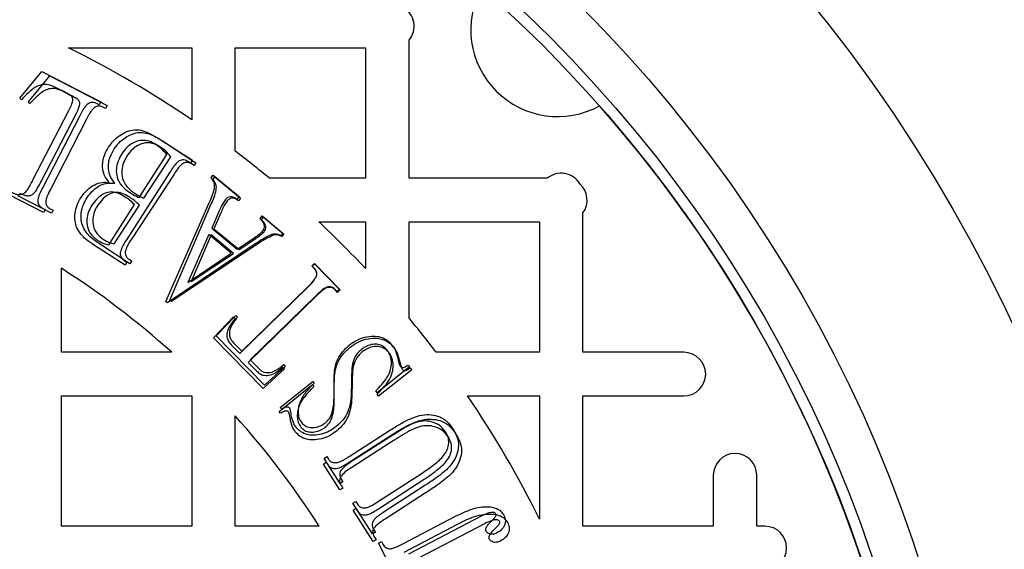
# Model space of a CAD drawing. Units: millimetres. Extents: x 336 to 8971, y 188 to 6411.
# Drawn here: x 2654 to 2941, y 5062 to 5217 of the extents above; entities that cross this region are included whole.
import ezdxf

# ---------------------------------------------------------------- set-up
doc = ezdxf.new("R2010")
doc.units = ezdxf.units.MM
doc.header["$LTSCALE"] = 33.3

msp = doc.modelspace()

# ---------------------------------------------------------------- linework, layer by layer
at = {"color": 7, "linetype": 'Continuous', "lineweight": 25}
for p, q in [((2767.37, 5170.75), (2767.37, 5211.11)), ((2667.87, 5208.85), (2703.87, 5208.85)), ((2703.87, 5208.85), (2703.87, 5187.81)), ((2716.57, 5178.68), (2716.57, 5208.85)), ((2716.57, 5208.85), (2754.67, 5208.85)), ((2754.67, 5208.85), (2754.67, 5170.75)), ((2653.65, 5194.16), (2660.07, 5201.95)), ((2660.07, 5201.95), (2677.27, 5193.07)), ((2656.13, 5193.07), (2662.39, 5200.65)), ((2662.39, 5200.65), (2679.13, 5192.01)), ((2666.45, 5196.06), (2664.83, 5196.9)), ((2654.1, 5193.71), (2653.65, 5194.16)), ((2668.6, 5194.92), (2667.02, 5195.74)), ((2656.57, 5192.64), (2656.13, 5193.07)), ((2657.48, 5170.29), (2667.97, 5190.6)), ((2676.82, 5192.19), (2675.99, 5192.62)), ((2677.27, 5193.07), (2676.82, 5192.19)), ((2678.69, 5191.15), (2677.88, 5191.57)), ((2679.13, 5192.01), (2678.69, 5191.15)), ((2659.87, 5169.84), (2670.08, 5189.61)), ((2671.12, 5188.97), (2660.34, 5168.12)), ((2673.14, 5188.02), (2662.65, 5167.72)), ((2694.04, 5182.46), (2704.05, 5176.03)), ((2695.36, 5181.66), (2705.1, 5175.28)), ((2688.49, 5165.15), (2696.56, 5177.71)), ((2689.88, 5164.93), (2697.79, 5177.02)), ((2704.05, 5176.03), (2703.52, 5175.2)), ((2703.52, 5175.2), (2702.72, 5175.71)), ((2704.57, 5174.48), (2703.8, 5174.98)), ((2705.1, 5175.28), (2704.57, 5174.48)), ((2697.49, 5172.58), (2684.79, 5152.79)), ((2698.7, 5172.01), (2686.23, 5152.96)), ((2709.51, 5170.96), (2710.14, 5171.72)), ((2710.02, 5170.43), (2710.63, 5171.17)), ((2710.14, 5171.72), (2717.71, 5165.41)), ((2710.63, 5171.17), (2718.13, 5164.96)), ((2754.67, 5170.75), (2726.59, 5170.75)), ((2807.72, 5170.75), (2767.37, 5170.75)), ((2660.59, 5160.75), (2650.53, 5165.94)), ((2662.89, 5160.55), (2653.1, 5165.6)), ((2717.71, 5165.41), (2717.08, 5164.65)), ((2718.13, 5164.96), (2717.52, 5164.22)), ((2660.21, 5162.06), (2661.04, 5161.63)), ((2661.04, 5161.63), (2660.59, 5160.75)), ((2662.52, 5161.83), (2663.33, 5161.41)), ((2679.6, 5151.3), (2687.16, 5163.08)), ((2681.16, 5151.6), (2688.57, 5162.93)), ((2696.3, 5134.82), (2709, 5163.63)), ((2697.5, 5135.18), (2709.59, 5163.28)), ((2663.33, 5161.41), (2662.89, 5160.55)), ((2711.88, 5161.22), (2709.7, 5156.24)), ((2712.45, 5160.91), (2710.36, 5156.04)), ((2723.85, 5159.01), (2724.48, 5159.77)), ((2724.21, 5158.69), (2724.83, 5159.43)), ((2724.48, 5159.77), (2730.52, 5154.74)), ((2724.83, 5159.43), (2730.81, 5154.48)), ((2818.17, 5119.95), (2818.17, 5160.65)), ((2709.7, 5156.24), (2717.13, 5150.05)), ((2710.36, 5156.04), (2717.72, 5149.96)), ((2741, 5158.05), (2754.67, 5158.05)), ((2754.67, 5158.05), (2754.67, 5144.39)), ((2767.37, 5129.97), (2767.37, 5158.05)), ((2767.37, 5158.05), (2805.47, 5158.05)), ((2805.47, 5158.05), (2805.47, 5119.95)), ((2708.82, 5154.38), (2702.68, 5140.38)), ((2709.53, 5154.24), (2703.66, 5140.58)), ((2715.42, 5148.89), (2708.82, 5154.38)), ((2716.06, 5148.83), (2709.53, 5154.24)), ((2717.13, 5150.05), (2722.1, 5153.37)), ((2717.72, 5149.96), (2722.57, 5153.19)), ((2730.52, 5154.74), (2729.89, 5153.98)), ((2730.81, 5154.48), (2730.2, 5153.74)), ((2684.38, 5145.4), (2675.21, 5151.29)), ((2685.8, 5145.79), (2676.87, 5151.63)), ((2722.71, 5151.79), (2696.8, 5134.4)), ((2723.19, 5151.62), (2697.98, 5134.77)), ((2685.55, 5147.1), (2686.32, 5146.59)), ((2702.68, 5140.38), (2715.42, 5148.89)), ((2703.66, 5140.58), (2716.06, 5148.83)), ((2665.77, 5119.95), (2665.77, 5144.48)), ((2684.12, 5146.74), (2684.91, 5146.23)), ((2684.91, 5146.23), (2684.38, 5145.4)), ((2686.32, 5146.59), (2685.8, 5145.79)), ((2738.99, 5145.17), (2739.69, 5145.86)), ((2739.6, 5144.54), (2738.99, 5145.17)), ((2739.05, 5145.16), (2739.74, 5145.83)), ((2739.65, 5144.55), (2739.05, 5145.16)), ((2739.69, 5145.86), (2747.21, 5138.15)), ((2739.74, 5145.83), (2747.06, 5138.33)), ((2717.89, 5119.59), (2737.7, 5138.92)), ((2718.52, 5120.27), (2737.8, 5139.08)), ((2740.21, 5136.35), (2720.4, 5117.02)), ((2740.24, 5136.58), (2720.96, 5117.76)), ((2746.37, 5137.66), (2745.76, 5138.29)), ((2746.5, 5137.46), (2745.87, 5138.11)), ((2747.06, 5138.33), (2746.37, 5137.66)), ((2747.21, 5138.15), (2746.5, 5137.46)), ((2696.8, 5134.4), (2696.3, 5134.82)), ((2697.98, 5134.77), (2697.5, 5135.18)), ((2710.22, 5124.2), (2716.11, 5130.34)), ((2711.05, 5124.75), (2716.78, 5130.72)), ((2716.11, 5130.34), (2716.6, 5129.83)), ((2716.78, 5130.72), (2717.26, 5130.23)), ((2724.69, 5109.36), (2710.22, 5124.2)), ((2725.14, 5110.31), (2711.05, 5124.75)), ((2715.4, 5122.15), (2717.89, 5119.59)), ((2716.09, 5122.76), (2718.52, 5120.27)), ((2698, 5119.95), (2665.77, 5119.95)), ((2805.47, 5119.95), (2775.3, 5119.95)), ((2847.69, 5119.95), (2818.17, 5119.95)), ((2720.4, 5117.02), (2722.53, 5114.84)), ((2720.96, 5117.76), (2723.04, 5115.63)), ((2731.27, 5115.87), (2725.14, 5110.31)), ((2730.49, 5115.59), (2730.99, 5115.08)), ((2730.78, 5116.37), (2731.27, 5115.87)), ((2767.48, 5115.71), (2758.05, 5108.15)), ((2767.07, 5116.23), (2767.48, 5115.71)), ((2730.99, 5115.08), (2724.69, 5109.36)), ((2768.14, 5114.87), (2758.45, 5107.11)), ((2767.71, 5115.4), (2768.14, 5114.87)), ((2729.37, 5102.67), (2739.15, 5110.51)), ((2729.74, 5103.84), (2739.26, 5111.46)), ((2739.15, 5110.51), (2739.57, 5109.97)), ((2739.26, 5111.46), (2739.67, 5110.94)), ((2665.77, 5107.25), (2703.87, 5107.25)), ((2665.77, 5069.15), (2665.77, 5107.25)), ((2703.87, 5107.25), (2703.87, 5069.15)), ((2758.05, 5108.15), (2757.63, 5108.67)), ((2758.45, 5107.11), (2758.02, 5107.64)), ((2784.42, 5107.25), (2805.47, 5107.25)), ((2805.47, 5107.25), (2805.47, 5071.25)), ((2818.17, 5069.15), (2818.17, 5107.25)), ((2818.17, 5107.25), (2847.69, 5107.25)), ((2716.57, 5069.15), (2716.57, 5101.39)), ((2729.79, 5102.14), (2729.37, 5102.67)), ((2730.15, 5103.32), (2729.74, 5103.84)), ((2749.88, 5089.51), (2761.98, 5097.3)), ((2749.9, 5087.85), (2762.33, 5095.86)), ((2762.67, 5095.8), (2750.59, 5088.02)), ((2763.04, 5094.32), (2750.64, 5086.32)), ((2742.34, 5087.28), (2743.18, 5087.82)), ((2747.18, 5079.77), (2742.34, 5087.28)), ((2742.52, 5088.95), (2743.33, 5089.48)), ((2747.23, 5081.64), (2742.52, 5088.95)), ((2743.18, 5087.82), (2743.69, 5087.03)), ((2743.33, 5089.48), (2743.83, 5088.7)), ((2758.16, 5076.27), (2771.16, 5084.65)), ((2856.27, 5084.04), (2856.27, 5069.15)), ((2868.97, 5069.15), (2868.97, 5084.04)), ((2748.04, 5082.17), (2747.23, 5081.64)), ((2747.5, 5081.12), (2748.01, 5080.31)), ((2747.54, 5082.95), (2748.04, 5082.17)), ((2758.41, 5074.25), (2771.77, 5082.86)), ((2748.01, 5080.31), (2747.18, 5079.77)), ((2771.71, 5080.86), (2760.05, 5073.35)), ((2772.33, 5078.97), (2760.35, 5071.25)), ((2750.96, 5075.86), (2751.78, 5076.38)), ((2756.71, 5066.94), (2750.96, 5075.86)), ((2751.78, 5076.38), (2752.28, 5075.6)), ((2751.02, 5073.83), (2751.85, 5074.37)), ((2756.92, 5064.67), (2751.02, 5073.83)), ((2751.85, 5074.37), (2752.37, 5073.56)), ((2765.59, 5064.05), (2780.98, 5072.06)), ((2765.9, 5061.63), (2781.7, 5069.85)), ((2788.67, 5072.16), (2767.19, 5060.99)), ((2789.61, 5069.96), (2767.54, 5058.48)), ((2703.87, 5069.15), (2665.77, 5069.15)), ((2741.1, 5069.15), (2716.57, 5069.15)), ((2757.52, 5067.47), (2756.71, 5066.94)), ((2757.02, 5068.24), (2757.52, 5067.47)), ((2856.27, 5069.15), (2818.17, 5069.15)), ((2871.35, 5069.15), (2868.97, 5069.15)), ((2757.75, 5065.21), (2756.92, 5064.67)), ((2757.24, 5066.01), (2757.75, 5065.21)), ((2758.42, 5064.25), (2759.28, 5064.69)), ((2763.24, 5054.98), (2758.42, 5064.25)), ((2759.28, 5064.69), (2759.69, 5063.91))]:
    msp.add_line(p, q, dxfattribs=at)
for radius in [454.02, 403.22, 390.52, 387.35]:
    msp.add_circle((2532.42, 4935.8), radius, dxfattribs=at)
for centre, radius, start, end in [((2532.42, 4935.8), 552.45, 30.038, 149.962), ((2532.42, 4935.8), 387.35, 48.6089, 221.3911), ((2532.42, 4935.8), 533.4, 23.5232, 44.3179), ((2532.42, 4935.8), 533.4, 0.6821, 44.3179), ((2810.8, 5214.19), 25.4, 151.2746, 298.7254), ((2762.51, 5215.2), 6.35, 319.8766, 59.4293), ((2532.42, 4935.8), 304.8, 55.7711, 63.6157), ((2532.42, 4935.8), 387.35, 228.6089, 41.3911), ((2532.42, 4935.8), 304.8, 50.4288, 52.8311), ((2811.82, 5165.9), 6.35, 30.5707, 130.1234), ((2813.04, 5164.4), 6.35, 323.8272, 48.0685), ((2532.42, 4935.8), 304.8, 43.1834, 46.8166), ((2532.42, 4935.8), 247.65, 48.0381, 57.421), ((2532.42, 4935.8), 304.8, 37.1689, 39.5712), ((2847.69, 5113.6), 6.35, 270, 90), ((2532.42, 4935.8), 304.8, 26.3843, 34.2289), ((2532.42, 4935.8), 247.65, 32.579, 41.9619), ((2862.62, 5084.04), 6.35, 0, 180), ((2871.35, 5062.8), 6.35, 270, 90)]:
    msp.add_arc(centre, radius, start, end, dxfattribs=at)
for points, knots in [([(2664.83, 5196.9), (2664.31, 5197.16), (2663.26, 5197.67), (2661.6, 5198.27), (2659.8, 5198.13), (2657.9, 5197.23), (2656.01, 5195.69), (2654.74, 5194.38), (2654.1, 5193.71)], [0, 0, 0, 0, 0.140278, 0.280374, 0.419481, 0.559476, 0.779592, 1, 1, 1, 1]), ([(2667.02, 5195.74), (2666.51, 5195.99), (2665.49, 5196.48), (2663.87, 5197.07), (2662.12, 5196.94), (2660.27, 5196.06), (2658.43, 5194.57), (2657.19, 5193.28), (2656.57, 5192.64)], [0, 0, 0, 0, 0.140278, 0.280374, 0.419481, 0.559476, 0.779592, 1, 1, 1, 1]), ([(2669.11, 5193.45), (2669.11, 5193.62), (2669.12, 5193.95), (2668.92, 5194.61), (2667.9, 5195.29), (2667.03, 5195.75), (2666.45, 5196.06)], [0, 0, 0, 0, 0.125228, 0.250832, 0.499347, 1, 1, 1, 1]), ([(2667.97, 5190.6), (2668.24, 5191.11), (2668.71, 5192.02), (2668.99, 5193.02), (2669.11, 5193.45)], [0, 0, 0, 0, 0.560336, 1, 1, 1, 1]), ([(2671.18, 5192.38), (2671.19, 5192.54), (2671.19, 5192.87), (2671, 5193.51), (2670, 5194.17), (2669.16, 5194.62), (2668.6, 5194.92)], [0, 0, 0, 0, 0.125228, 0.250832, 0.499347, 1, 1, 1, 1]), ([(2670.08, 5189.61), (2670.34, 5190.1), (2670.8, 5190.99), (2671.07, 5191.96), (2671.18, 5192.38)], [0, 0, 0, 0, 0.560336, 1, 1, 1, 1]), ([(2673.29, 5192.32), (2673.03, 5192.05), (2672.53, 5191.49), (2671.84, 5190.34), (2671.39, 5189.49), (2671.12, 5188.97)], [0, 0, 0, 0, 0.279414, 0.559644, 1, 1, 1, 1]), ([(2675.25, 5191.28), (2675, 5191.01), (2674.51, 5190.47), (2673.84, 5189.35), (2673.41, 5188.53), (2673.14, 5188.02)], [0, 0, 0, 0, 0.279414, 0.559644, 1, 1, 1, 1]), ([(2675.99, 5192.62), (2675.74, 5192.73), (2675.24, 5192.94), (2674.24, 5192.93), (2673.65, 5192.55), (2673.29, 5192.32)], [0, 0, 0, 0, 0.280629, 0.561487, 1, 1, 1, 1]), ([(2677.88, 5191.57), (2677.64, 5191.67), (2677.15, 5191.88), (2676.18, 5191.87), (2675.6, 5191.51), (2675.25, 5191.28)], [0, 0, 0, 0, 0.2806295, 0.5614873, 1, 1, 1, 1]), ([(2679.58, 5179.89), (2680.04, 5180.53), (2680.96, 5181.81), (2682.79, 5183.32), (2684.85, 5184.48), (2687.21, 5185.07), (2689.66, 5184.73), (2691.93, 5183.74), (2693.34, 5182.89), (2694.04, 5182.46)], [0, 0, 0, 0, 0.14011, 0.280249, 0.42032, 0.560161, 0.706348, 0.853109, 1, 1, 1, 1]), ([(2681.24, 5179.38), (2681.7, 5179.99), (2682.61, 5181.22), (2684.41, 5182.67), (2686.43, 5183.78), (2688.74, 5184.29), (2691.12, 5183.93), (2693.32, 5182.93), (2694.68, 5182.09), (2695.36, 5181.66)], [0, 0, 0, 0, 0.140098, 0.280223, 0.420304, 0.560131, 0.706336, 0.853117, 1, 1, 1, 1]), ([(2693.36, 5180.62), (2692.73, 5180.98), (2691.47, 5181.68), (2689.27, 5181.98), (2687.04, 5181.35), (2684.97, 5180.01), (2683.96, 5178.63), (2683.46, 5177.95)], [0, 0, 0, 0, 0.186927, 0.373321, 0.559831, 0.779714, 1, 1, 1, 1]), ([(2677.83, 5173.84), (2677.83, 5174.44), (2677.83, 5175.64), (2678.37, 5177.73), (2679.12, 5179.07), (2679.58, 5179.89)], [0, 0, 0, 0, 0.2800758, 0.5602429, 1, 1, 1, 1]), ([(2679.52, 5173.51), (2679.52, 5174.09), (2679.53, 5175.26), (2680.05, 5177.28), (2680.79, 5178.58), (2681.24, 5179.38)], [0, 0, 0, 0, 0.280126, 0.560238, 1, 1, 1, 1]), ([(2694.69, 5179.89), (2694.08, 5180.24), (2692.86, 5180.94), (2690.73, 5181.26), (2688.54, 5180.7), (2686.51, 5179.42), (2685.51, 5178.09), (2685.02, 5177.43)], [0, 0, 0, 0, 0.186934, 0.373358, 0.559854, 0.779788, 1, 1, 1, 1]), ([(2696.56, 5177.71), (2696.03, 5178.33), (2695.08, 5179.43), (2693.89, 5180.26), (2693.36, 5180.62)], [0, 0, 0, 0, 0.55991, 1, 1, 1, 1]), ([(2697.79, 5177.02), (2697.28, 5177.62), (2696.35, 5178.7), (2695.2, 5179.52), (2694.69, 5179.89)], [0, 0, 0, 0, 0.559952, 1, 1, 1, 1]), ([(2683.46, 5177.95), (2683.07, 5177.24), (2682.29, 5175.83), (2681.7, 5173.46), (2681.94, 5170.87), (2683.29, 5168.42), (2684.82, 5167.29), (2685.59, 5166.73)], [0, 0, 0, 0, 0.1870716, 0.3740123, 0.5603773, 0.7798275, 1, 1, 1, 1]), ([(2685.02, 5177.43), (2684.63, 5176.74), (2683.87, 5175.37), (2683.29, 5173.06), (2683.53, 5170.54), (2684.82, 5168.15), (2686.31, 5167.05), (2687.06, 5166.49)], [0, 0, 0, 0, 0.1870092, 0.373956, 0.5603294, 0.7797865, 1, 1, 1, 1]), ([(2702.72, 5175.71), (2702.49, 5175.84), (2702.02, 5176.1), (2701.03, 5176.2), (2700.4, 5175.9), (2700.02, 5175.72)], [0, 0, 0, 0, 0.280663, 0.561657, 1, 1, 1, 1]), ([(2679.75, 5169.55), (2679.2, 5170.27), (2678.21, 5171.55), (2677.95, 5173.14), (2677.83, 5173.84)], [0, 0, 0, 0, 0.560068, 1, 1, 1, 1]), ([(2681.37, 5169.32), (2680.83, 5170.03), (2679.88, 5171.28), (2679.63, 5172.83), (2679.52, 5173.51)], [0, 0, 0, 0, 0.560142, 1, 1, 1, 1]), ([(2700.02, 5175.72), (2699.74, 5175.47), (2699.16, 5174.97), (2698.36, 5173.88), (2697.82, 5173.07), (2697.49, 5172.58)], [0, 0, 0, 0, 0.279389, 0.559652, 1, 1, 1, 1]), ([(2701.16, 5175.03), (2700.89, 5174.79), (2700.33, 5174.31), (2699.54, 5173.27), (2699.02, 5172.49), (2698.7, 5172.01)], [0, 0, 0, 0, 0.279397, 0.559619, 1, 1, 1, 1]), ([(2703.8, 5174.98), (2703.57, 5175.11), (2703.12, 5175.37), (2702.16, 5175.49), (2701.54, 5175.2), (2701.16, 5175.03)], [0, 0, 0, 0, 0.280747, 0.562025, 1, 1, 1, 1]), ([(2650.99, 5166.82), (2651.31, 5166.66), (2651.97, 5166.32), (2653.03, 5165.97), (2654.16, 5166.03), (2655.29, 5166.58), (2656.07, 5167.72), (2656.8, 5168.99), (2657.26, 5169.86), (2657.48, 5170.29)], [0, 0, 0, 0, 0.125262, 0.250509, 0.375012, 0.499683, 0.665879, 0.832924, 1, 1, 1, 1]), ([(2709, 5163.63), (2709.28, 5164.31), (2709.86, 5165.67), (2710.55, 5167.58), (2710.62, 5169.58), (2709.88, 5170.5), (2709.51, 5170.96)], [0, 0, 0, 0, 0.28123, 0.56224, 0.781, 1, 1, 1, 1]), ([(2709.59, 5163.28), (2709.87, 5163.94), (2710.41, 5165.27), (2711.07, 5167.15), (2711.11, 5169.09), (2710.38, 5169.99), (2710.02, 5170.43)], [0, 0, 0, 0, 0.281215, 0.562155, 0.780902, 1, 1, 1, 1]), ([(2653.54, 5166.46), (2653.86, 5166.3), (2654.5, 5165.97), (2655.53, 5165.63), (2656.63, 5165.69), (2657.73, 5166.22), (2658.49, 5167.34), (2659.2, 5168.57), (2659.65, 5169.41), (2659.87, 5169.84)], [0, 0, 0, 0, 0.125262, 0.250509, 0.375012, 0.499683, 0.665879, 0.832924, 1, 1, 1, 1]), ([(2660.34, 5168.12), (2659.99, 5167.39), (2659.49, 5166.39), (2658.97, 5165.04), (2658.89, 5164.4), (2658.85, 5164.09)], [0, 0, 0, 0, 0.56051, 0.780668, 1, 1, 1, 1]), ([(2662.65, 5167.72), (2662.3, 5167.02), (2661.82, 5166.04), (2661.31, 5164.72), (2661.24, 5164.11), (2661.2, 5163.8)], [0, 0, 0, 0, 0.56051, 0.780668, 1, 1, 1, 1]), ([(2671.52, 5165.19), (2672.07, 5165.93), (2673.16, 5167.42), (2675.29, 5168.91), (2677.57, 5169.68), (2679.02, 5169.59), (2679.75, 5169.55)], [0, 0, 0, 0, 0.280181, 0.560059, 0.780012, 1, 1, 1, 1]), ([(2673.33, 5165.19), (2673.87, 5165.91), (2674.94, 5167.35), (2677.03, 5168.76), (2679.25, 5169.48), (2680.66, 5169.37), (2681.37, 5169.32)], [0, 0, 0, 0, 0.280138, 0.559984, 0.779969, 1, 1, 1, 1]), ([(2671.44, 5154.46), (2671.04, 5155.05), (2670.23, 5156.23), (2669.67, 5158.34), (2669.7, 5160.62), (2670.26, 5162.99), (2671.1, 5164.46), (2671.52, 5165.19)], [0, 0, 0, 0, 0.186537, 0.372949, 0.559694, 0.779824, 1, 1, 1, 1]), ([(2673.21, 5154.77), (2672.82, 5155.35), (2672.04, 5156.5), (2671.51, 5158.56), (2671.53, 5160.77), (2672.1, 5163.06), (2672.92, 5164.48), (2673.33, 5165.19)], [0, 0, 0, 0, 0.18665, 0.373044, 0.559714, 0.779794, 1, 1, 1, 1]), ([(2684.4, 5165.28), (2683.79, 5165.65), (2682.57, 5166.38), (2680.44, 5166.97), (2678.17, 5166.38), (2676.19, 5164.95), (2675.19, 5163.59), (2674.69, 5162.91)], [0, 0, 0, 0, 0.187159, 0.373515, 0.559668, 0.77963, 1, 1, 1, 1]), ([(2685.89, 5165.11), (2685.3, 5165.47), (2684.12, 5166.2), (2682.05, 5166.8), (2679.83, 5166.27), (2677.9, 5164.9), (2676.9, 5163.59), (2676.41, 5162.93)], [0, 0, 0, 0, 0.187169, 0.373596, 0.559767, 0.779717, 1, 1, 1, 1]), ([(2687.16, 5163.08), (2686.68, 5163.53), (2685.82, 5164.35), (2684.84, 5165), (2684.4, 5165.28)], [0, 0, 0, 0, 0.559811, 1, 1, 1, 1]), ([(2685.59, 5166.73), (2686.11, 5166.39), (2687.03, 5165.79), (2688.04, 5165.34), (2688.49, 5165.15)], [0, 0, 0, 0, 0.560302, 1, 1, 1, 1]), ([(2688.57, 5162.93), (2688.11, 5163.38), (2687.28, 5164.19), (2686.32, 5164.83), (2685.89, 5165.11)], [0, 0, 0, 0, 0.559728, 1, 1, 1, 1]), ([(2687.06, 5166.49), (2687.56, 5166.16), (2688.47, 5165.57), (2689.45, 5165.12), (2689.88, 5164.93)], [0, 0, 0, 0, 0.560239, 1, 1, 1, 1]), ([(2713.71, 5164.56), (2713.32, 5163.96), (2712.62, 5162.9), (2712.11, 5161.74), (2711.88, 5161.22)], [0, 0, 0, 0, 0.559659, 1, 1, 1, 1]), ([(2717.08, 5164.65), (2716.79, 5164.85), (2716.2, 5165.25), (2715.19, 5165.49), (2714.3, 5165.16), (2713.91, 5164.76), (2713.71, 5164.56)], [0, 0, 0, 0, 0.2811356, 0.5597239, 0.7796529, 1, 1, 1, 1]), ([(2717.52, 5164.22), (2717.23, 5164.42), (2716.65, 5164.81), (2715.67, 5165.07), (2714.79, 5164.74), (2714.4, 5164.36), (2714.21, 5164.16)], [0, 0, 0, 0, 0.281224, 0.560144, 0.779734, 1, 1, 1, 1]), ([(2658.85, 5164.09), (2658.88, 5163.85), (2658.94, 5163.38), (2659.37, 5162.61), (2659.89, 5162.27), (2660.21, 5162.06)], [0, 0, 0, 0, 0.2804492, 0.5612505, 1, 1, 1, 1]), ([(2661.2, 5163.8), (2661.23, 5163.57), (2661.29, 5163.11), (2661.71, 5162.36), (2662.21, 5162.03), (2662.52, 5161.83)], [0, 0, 0, 0, 0.280449, 0.561251, 1, 1, 1, 1]), ([(2674.69, 5162.91), (2674.32, 5162.27), (2673.6, 5160.99), (2673.15, 5158.81), (2673.24, 5156.46), (2674.37, 5154.16), (2675.77, 5153.12), (2676.47, 5152.6)], [0, 0, 0, 0, 0.1870845, 0.3739926, 0.5608111, 0.7799604, 1, 1, 1, 1]), ([(2676.41, 5162.93), (2676.05, 5162.31), (2675.34, 5161.07), (2674.89, 5158.95), (2674.99, 5156.67), (2676.08, 5154.43), (2677.43, 5153.42), (2678.11, 5152.91)], [0, 0, 0, 0, 0.187001, 0.373907, 0.560759, 0.779886, 1, 1, 1, 1]), ([(2714.21, 5164.16), (2713.83, 5163.58), (2713.16, 5162.54), (2712.67, 5161.41), (2712.45, 5160.91)], [0, 0, 0, 0, 0.5596185, 1, 1, 1, 1]), ([(2724.62, 5155.41), (2724.76, 5155.62), (2725.05, 5156.05), (2725.19, 5156.83), (2724.87, 5157.93), (2724.27, 5158.56), (2723.85, 5159.01)], [0, 0, 0, 0, 0.186697, 0.373396, 0.559775, 1, 1, 1, 1]), ([(2725.01, 5155.16), (2725.15, 5155.37), (2725.44, 5155.79), (2725.56, 5156.56), (2725.23, 5157.63), (2724.63, 5158.25), (2724.21, 5158.69)], [0, 0, 0, 0, 0.186617, 0.373437, 0.559871, 1, 1, 1, 1]), ([(2675.21, 5151.29), (2674.44, 5151.8), (2673.06, 5152.7), (2671.94, 5153.92), (2671.44, 5154.46)], [0, 0, 0, 0, 0.560209, 1, 1, 1, 1]), ([(2676.87, 5151.63), (2676.12, 5152.14), (2674.78, 5153.04), (2673.69, 5154.25), (2673.21, 5154.77)], [0, 0, 0, 0, 0.560193, 1, 1, 1, 1]), ([(2678.11, 5152.91), (2678.65, 5152.59), (2679.6, 5152.01), (2680.68, 5151.72), (2681.16, 5151.6)], [0, 0, 0, 0, 0.5600029, 1, 1, 1, 1]), ([(2686.23, 5152.96), (2685.79, 5152.3), (2685, 5151.14), (2684.59, 5149.8), (2684.41, 5149.21)], [0, 0, 0, 0, 0.561479, 1, 1, 1, 1]), ([(2722.1, 5153.37), (2722.61, 5153.71), (2723.51, 5154.31), (2724.28, 5155.07), (2724.62, 5155.41)], [0, 0, 0, 0, 0.5601975, 1, 1, 1, 1]), ([(2722.57, 5153.19), (2723.06, 5153.51), (2723.93, 5154.1), (2724.68, 5154.83), (2725.01, 5155.16)], [0, 0, 0, 0, 0.56019, 1, 1, 1, 1]), ([(2727.67, 5154.47), (2727.17, 5154.29), (2726.18, 5153.92), (2724.54, 5152.98), (2723.41, 5152.24), (2722.71, 5151.79)], [0, 0, 0, 0, 0.279706, 0.559802, 1, 1, 1, 1]), ([(2728.01, 5154.23), (2727.07, 5153.83), (2725.38, 5153.11), (2723.86, 5152.08), (2723.19, 5151.62)], [0, 0, 0, 0, 0.559291, 1, 1, 1, 1]), ([(2729.89, 5153.98), (2729.49, 5154.17), (2728.79, 5154.5), (2728.01, 5154.48), (2727.67, 5154.47)], [0, 0, 0, 0, 0.561363, 1, 1, 1, 1]), ([(2730.2, 5153.74), (2729.81, 5153.92), (2729.11, 5154.25), (2728.35, 5154.24), (2728.01, 5154.23)], [0, 0, 0, 0, 0.561465, 1, 1, 1, 1]), ([(2676.47, 5152.6), (2677.02, 5152.28), (2678, 5151.7), (2679.11, 5151.42), (2679.6, 5151.3)], [0, 0, 0, 0, 0.560038, 1, 1, 1, 1]), ([(2684.79, 5152.79), (2684.34, 5152.11), (2683.54, 5150.9), (2683.12, 5149.51), (2682.93, 5148.9)], [0, 0, 0, 0, 0.561408, 1, 1, 1, 1]), ([(2682.93, 5148.9), (2682.94, 5148.66), (2682.97, 5148.18), (2683.33, 5147.37), (2683.82, 5146.98), (2684.12, 5146.74)], [0, 0, 0, 0, 0.28042, 0.561165, 1, 1, 1, 1]), ([(2684.41, 5149.21), (2684.42, 5148.98), (2684.44, 5148.51), (2684.78, 5147.71), (2685.26, 5147.33), (2685.55, 5147.1)], [0, 0, 0, 0, 0.280449, 0.560882, 1, 1, 1, 1]), ([(2740.32, 5142.2), (2740.36, 5142.43), (2740.44, 5142.91), (2740.24, 5143.77), (2739.84, 5144.25), (2739.6, 5144.54)], [0, 0, 0, 0, 0.280267, 0.560806, 1, 1, 1, 1]), ([(2740.35, 5142.27), (2740.39, 5142.5), (2740.47, 5142.96), (2740.27, 5143.8), (2739.88, 5144.26), (2739.65, 5144.55)], [0, 0, 0, 0, 0.280267, 0.560806, 1, 1, 1, 1]), ([(2737.7, 5138.92), (2738.28, 5139.47), (2739.3, 5140.44), (2740.01, 5141.66), (2740.32, 5142.2)], [0, 0, 0, 0, 0.561534, 1, 1, 1, 1]), ([(2737.8, 5139.08), (2738.36, 5139.61), (2739.36, 5140.56), (2740.05, 5141.75), (2740.35, 5142.27)], [0, 0, 0, 0, 0.561534, 1, 1, 1, 1]), ([(2743.28, 5138.77), (2742.96, 5138.6), (2742.31, 5138.25), (2741.32, 5137.39), (2740.63, 5136.75), (2740.21, 5136.35)], [0, 0, 0, 0, 0.279268, 0.559508, 1, 1, 1, 1]), ([(2743.24, 5138.93), (2742.92, 5138.77), (2742.29, 5138.43), (2741.32, 5137.59), (2740.65, 5136.96), (2740.24, 5136.58)], [0, 0, 0, 0, 0.279268, 0.559508, 1, 1, 1, 1]), ([(2745.76, 5138.29), (2745.57, 5138.46), (2745.19, 5138.81), (2744.3, 5139.15), (2743.64, 5139.02), (2743.24, 5138.93)], [0, 0, 0, 0, 0.280911, 0.562189, 1, 1, 1, 1]), ([(2745.87, 5138.11), (2745.68, 5138.29), (2745.29, 5138.65), (2744.37, 5138.99), (2743.7, 5138.86), (2743.28, 5138.77)], [0, 0, 0, 0, 0.280911, 0.562189, 1, 1, 1, 1]), ([(2716.6, 5129.83), (2716.21, 5129.36), (2715.5, 5128.53), (2714.95, 5127.6), (2714.71, 5127.19)], [0, 0, 0, 0, 0.56022, 1, 1, 1, 1]), ([(2717.26, 5130.23), (2716.88, 5129.77), (2716.19, 5128.97), (2715.66, 5128.06), (2715.42, 5127.66)], [0, 0, 0, 0, 0.56022, 1, 1, 1, 1]), ([(2714.71, 5127.19), (2714.51, 5126.72), (2714.12, 5125.77), (2714.09, 5124.3), (2714.59, 5123.06), (2715.13, 5122.45), (2715.4, 5122.15)], [0, 0, 0, 0, 0.280361, 0.559456, 0.779455, 1, 1, 1, 1]), ([(2715.42, 5127.66), (2715.23, 5127.2), (2714.85, 5126.28), (2714.82, 5124.85), (2715.31, 5123.63), (2715.83, 5123.05), (2716.09, 5122.76)], [0, 0, 0, 0, 0.280361, 0.559456, 0.779455, 1, 1, 1, 1]), ([(2749.87, 5122.03), (2750.57, 5122.53), (2751.97, 5123.53), (2754.41, 5124.46), (2756.81, 5124.76), (2759.02, 5124.51), (2760.92, 5123.65), (2761.85, 5122.66), (2762.31, 5122.17)], [0, 0, 0, 0, 0.1868848, 0.3736075, 0.5603389, 0.7069724, 0.8534425, 1, 1, 1, 1]), ([(2750.04, 5121.36), (2750.76, 5121.87), (2752.2, 5122.91), (2754.71, 5123.86), (2757.17, 5124.17), (2759.44, 5123.9), (2761.39, 5123.03), (2762.35, 5122.01), (2762.82, 5121.5)], [0, 0, 0, 0, 0.186885, 0.373607, 0.560339, 0.706972, 0.853443, 1, 1, 1, 1]), ([(2745.47, 5109.21), (2745.47, 5110.09), (2745.46, 5111.86), (2745.54, 5114.5), (2746.1, 5117.27), (2747.58, 5119.9), (2749.1, 5121.32), (2749.87, 5122.03)], [0, 0, 0, 0, 0.186982, 0.373916, 0.560422, 0.780164, 1, 1, 1, 1]), ([(2745.53, 5108.19), (2745.52, 5109.1), (2745.51, 5110.91), (2745.6, 5113.63), (2746.18, 5116.47), (2747.69, 5119.18), (2749.26, 5120.63), (2750.04, 5121.36)], [0, 0, 0, 0, 0.1869816, 0.3739158, 0.5604217, 0.7801639, 1, 1, 1, 1]), ([(2760.97, 5120.6), (2760.61, 5120.99), (2759.89, 5121.76), (2758.37, 5122.34), (2756.69, 5122.32), (2754.96, 5121.85), (2753.94, 5121.14), (2753.43, 5120.78)], [0, 0, 0, 0, 0.186489, 0.372727, 0.559453, 0.779652, 1, 1, 1, 1]), ([(2761.45, 5119.9), (2761.08, 5120.29), (2760.33, 5121.08), (2758.77, 5121.68), (2757.05, 5121.66), (2755.27, 5121.18), (2754.22, 5120.45), (2753.7, 5120.08)], [0, 0, 0, 0, 0.186489, 0.372727, 0.559453, 0.779652, 1, 1, 1, 1]), ([(2762.31, 5122.17), (2762.53, 5121.86), (2762.94, 5121.33), (2763.24, 5120.73), (2763.38, 5120.46)], [0, 0, 0, 0, 0.559855, 1, 1, 1, 1]), ([(2762.82, 5121.5), (2763.05, 5121.19), (2763.47, 5120.64), (2763.78, 5120.02), (2763.92, 5119.75)], [0, 0, 0, 0, 0.559855, 1, 1, 1, 1]), ([(2753.43, 5120.78), (2753.05, 5120.43), (2752.28, 5119.71), (2751.23, 5118.13), (2750.91, 5116.81), (2750.71, 5116.01)], [0, 0, 0, 0, 0.2802449, 0.560628, 1, 1, 1, 1]), ([(2753.7, 5120.08), (2753.31, 5119.71), (2752.52, 5118.98), (2751.44, 5117.35), (2751.11, 5116), (2750.91, 5115.18)], [0, 0, 0, 0, 0.280245, 0.560628, 1, 1, 1, 1]), ([(2757.63, 5108.67), (2758.22, 5109.29), (2759.39, 5110.52), (2760.99, 5112.51), (2762.04, 5114.68), (2762.31, 5116.87), (2762.07, 5118.91), (2761.34, 5120.04), (2760.97, 5120.6)], [0, 0, 0, 0, 0.187069, 0.374042, 0.560428, 0.707133, 0.853625, 1, 1, 1, 1]), ([(2758.02, 5107.64), (2758.62, 5108.27), (2759.82, 5109.54), (2761.47, 5111.58), (2762.54, 5113.82), (2762.82, 5116.06), (2762.58, 5118.15), (2761.83, 5119.32), (2761.45, 5119.9)], [0, 0, 0, 0, 0.187069, 0.3740416, 0.5604279, 0.7071334, 0.8536253, 1, 1, 1, 1]), ([(2763.38, 5120.46), (2763.65, 5119.6), (2764.03, 5118.39), (2764.38, 5116.8), (2764.68, 5116.15), (2764.82, 5115.82)], [0, 0, 0, 0, 0.560127, 0.780338, 1, 1, 1, 1]), ([(2763.92, 5119.75), (2764.2, 5118.86), (2764.58, 5117.62), (2764.95, 5115.99), (2765.25, 5115.32), (2765.4, 5114.99)], [0, 0, 0, 0, 0.560127, 0.780338, 1, 1, 1, 1]), ([(2723.04, 5115.63), (2723.37, 5115.3), (2723.95, 5114.69), (2724.69, 5114.29), (2725.02, 5114.12)], [0, 0, 0, 0, 0.560586, 1, 1, 1, 1]), ([(2724.57, 5113.28), (2725.18, 5113.22), (2726.42, 5113.09), (2728.5, 5113.99), (2729.73, 5114.98), (2730.49, 5115.59)], [0, 0, 0, 0, 0.278275, 0.558757, 1, 1, 1, 1]), ([(2725.02, 5114.12), (2725.62, 5114.06), (2726.82, 5113.94), (2728.85, 5114.81), (2730.05, 5115.78), (2730.78, 5116.37)], [0, 0, 0, 0, 0.278275, 0.558757, 1, 1, 1, 1]), ([(2750.71, 5116.01), (2750.64, 5114.83), (2750.5, 5112.46), (2750.52, 5108.9), (2750.36, 5105.58), (2749.59, 5102.61), (2748.18, 5100.14), (2746.79, 5098.89), (2746.09, 5098.27)], [0, 0, 0, 0, 0.186796, 0.373681, 0.560491, 0.707012, 0.853418, 1, 1, 1, 1]), ([(2764.82, 5115.82), (2764.9, 5115.75), (2765.05, 5115.6), (2765.46, 5115.46), (2766.19, 5115.66), (2766.72, 5116), (2767.07, 5116.23)], [0, 0, 0, 0, 0.126392, 0.250064, 0.500063, 1, 1, 1, 1]), ([(2722.53, 5114.84), (2722.87, 5114.49), (2723.48, 5113.87), (2724.23, 5113.46), (2724.57, 5113.28)], [0, 0, 0, 0, 0.560586, 1, 1, 1, 1]), ([(2750.91, 5115.18), (2750.84, 5113.96), (2750.69, 5111.53), (2750.71, 5107.87), (2750.54, 5104.47), (2749.75, 5101.41), (2748.31, 5098.88), (2746.88, 5097.59), (2746.16, 5096.95)], [0, 0, 0, 0, 0.186796, 0.373681, 0.560491, 0.707012, 0.853418, 1, 1, 1, 1]), ([(2765.4, 5114.99), (2765.48, 5114.91), (2765.63, 5114.75), (2766.06, 5114.61), (2766.81, 5114.82), (2767.35, 5115.17), (2767.71, 5115.4)], [0, 0, 0, 0, 0.126392, 0.250064, 0.500063, 1, 1, 1, 1]), ([(2739.57, 5109.97), (2738.77, 5109.16), (2737.17, 5107.54), (2735.54, 5105.16), (2734.8, 5102.98), (2734.66, 5101.27), (2734.86, 5099.53), (2735.48, 5098.56), (2735.79, 5098.07)], [0, 0, 0, 0, 0.250367, 0.500176, 0.625272, 0.750341, 0.875308, 1, 1, 1, 1]), ([(2739.67, 5110.94), (2738.89, 5110.15), (2737.34, 5108.57), (2735.75, 5106.25), (2735.03, 5104.14), (2734.9, 5102.47), (2735.09, 5100.78), (2735.69, 5099.83), (2735.99, 5099.36)], [0, 0, 0, 0, 0.250367, 0.500176, 0.625272, 0.750341, 0.875308, 1, 1, 1, 1]), ([(2744.72, 5101.82), (2744.91, 5102.49), (2745.29, 5103.83), (2745.47, 5106.33), (2745.47, 5108.12), (2745.47, 5109.21)], [0, 0, 0, 0, 0.279685, 0.559797, 1, 1, 1, 1]), ([(2744.76, 5100.6), (2744.95, 5101.29), (2745.34, 5102.67), (2745.52, 5105.23), (2745.52, 5107.07), (2745.53, 5108.19)], [0, 0, 0, 0, 0.2796855, 0.5597969, 1, 1, 1, 1]), ([(2732.52, 5103.62), (2732.44, 5103.7), (2732.28, 5103.85), (2731.87, 5104.01), (2731.09, 5103.86), (2730.53, 5103.54), (2730.15, 5103.32)], [0, 0, 0, 0, 0.126172, 0.250208, 0.499792, 1, 1, 1, 1]), ([(2732.22, 5102.45), (2732.14, 5102.53), (2731.98, 5102.68), (2731.55, 5102.85), (2730.75, 5102.7), (2730.17, 5102.36), (2729.79, 5102.14)], [0, 0, 0, 0, 0.126172, 0.250208, 0.499792, 1, 1, 1, 1]), ([(2732.6, 5100.89), (2732.57, 5101.2), (2732.52, 5101.73), (2732.31, 5102.23), (2732.22, 5102.45)], [0, 0, 0, 0, 0.561081, 1, 1, 1, 1]), ([(2732.89, 5102.11), (2732.86, 5102.4), (2732.82, 5102.92), (2732.61, 5103.41), (2732.52, 5103.62)], [0, 0, 0, 0, 0.561081, 1, 1, 1, 1]), ([(2734.38, 5098.04), (2734.15, 5098.37), (2733.68, 5099.05), (2733.16, 5100.43), (2732.99, 5101.47), (2732.89, 5102.11)], [0, 0, 0, 0, 0.279861, 0.560285, 1, 1, 1, 1]), ([(2742.91, 5099.38), (2743.34, 5099.77), (2744.11, 5100.46), (2744.54, 5101.41), (2744.72, 5101.82)], [0, 0, 0, 0, 0.559807, 1, 1, 1, 1]), ([(2761.98, 5097.3), (2762.95, 5097.91), (2764.89, 5099.13), (2767.93, 5100.71), (2770.94, 5101.75), (2773.82, 5101.79), (2776.37, 5101.28), (2778.57, 5099.81), (2779.58, 5098.42), (2780.08, 5097.72)], [0, 0, 0, 0, 0.166981, 0.333901, 0.500455, 0.625505, 0.750359, 0.875028, 1, 1, 1, 1]), ([(2734.13, 5096.71), (2733.89, 5097.06), (2733.41, 5097.75), (2732.88, 5099.17), (2732.71, 5100.24), (2732.6, 5100.89)], [0, 0, 0, 0, 0.279861, 0.560285, 1, 1, 1, 1]), ([(2746.09, 5098.27), (2745.44, 5097.79), (2744.12, 5096.85), (2741.83, 5095.97), (2739.58, 5095.66), (2737.5, 5095.88), (2735.7, 5096.64), (2734.82, 5097.57), (2734.38, 5098.04)], [0, 0, 0, 0, 0.1868901, 0.373685, 0.5603854, 0.7070088, 0.8534103, 1, 1, 1, 1]), ([(2735.99, 5099.36), (2736.33, 5099.02), (2737.01, 5098.33), (2738.44, 5097.94), (2739.95, 5097.99), (2741.52, 5098.41), (2742.45, 5099.05), (2742.91, 5099.38)], [0, 0, 0, 0, 0.1863253, 0.3728172, 0.5597668, 0.7798603, 1, 1, 1, 1]), ([(2742.9, 5098.09), (2743.34, 5098.49), (2744.12, 5099.21), (2744.56, 5100.17), (2744.76, 5100.6)], [0, 0, 0, 0, 0.5598065, 1, 1, 1, 1]), ([(2762.33, 5095.86), (2763.33, 5096.49), (2765.32, 5097.74), (2768.44, 5099.36), (2771.54, 5100.43), (2774.49, 5100.47), (2777.12, 5099.94), (2779.37, 5098.43), (2780.41, 5097.01), (2780.93, 5096.29)], [0, 0, 0, 0, 0.166981, 0.333901, 0.500455, 0.625505, 0.750359, 0.875028, 1, 1, 1, 1]), ([(2778.06, 5096.68), (2777.61, 5097.26), (2776.72, 5098.42), (2774.75, 5099.48), (2772.61, 5099.98), (2770.16, 5099.82), (2767.67, 5098.77), (2765.13, 5097.36), (2763.49, 5096.32), (2762.67, 5095.8)], [0, 0, 0, 0, 0.124835, 0.249682, 0.374583, 0.499525, 0.666138, 0.833053, 1, 1, 1, 1]), ([(2778.85, 5095.23), (2778.39, 5095.82), (2777.47, 5097.01), (2775.45, 5098.1), (2773.26, 5098.61), (2770.73, 5098.45), (2768.18, 5097.37), (2765.57, 5095.92), (2763.89, 5094.85), (2763.04, 5094.32)], [0, 0, 0, 0, 0.124835, 0.249682, 0.374583, 0.499525, 0.666138, 0.833053, 1, 1, 1, 1]), ([(2746.16, 5096.95), (2745.49, 5096.47), (2744.14, 5095.49), (2741.78, 5094.59), (2739.47, 5094.27), (2737.34, 5094.5), (2735.48, 5095.28), (2734.59, 5096.24), (2734.13, 5096.71)], [0, 0, 0, 0, 0.18689, 0.373685, 0.560385, 0.707009, 0.85341, 1, 1, 1, 1]), ([(2735.79, 5098.07), (2736.13, 5097.72), (2736.83, 5097.01), (2738.3, 5096.61), (2739.85, 5096.67), (2741.47, 5097.1), (2742.42, 5097.76), (2742.9, 5098.09)], [0, 0, 0, 0, 0.186325, 0.372817, 0.559767, 0.77986, 1, 1, 1, 1]), ([(2771.16, 5084.65), (2772.23, 5085.39), (2774.36, 5086.87), (2776.9, 5088.93), (2778.44, 5091.07), (2779.02, 5092.95), (2779, 5094.95), (2778.37, 5096.11), (2778.06, 5096.68)], [0, 0, 0, 0, 0.250515, 0.500712, 0.625722, 0.750591, 0.875165, 1, 1, 1, 1]), ([(2780.08, 5097.72), (2780.48, 5097.03), (2781.29, 5095.65), (2781.93, 5093.3), (2781.65, 5090.74), (2780.56, 5088.25), (2779.34, 5086.8), (2778.74, 5086.08)], [0, 0, 0, 0, 0.186913, 0.373433, 0.559678, 0.779743, 1, 1, 1, 1]), ([(2780.93, 5096.29), (2781.34, 5095.58), (2782.17, 5094.17), (2782.82, 5091.75), (2782.54, 5089.12), (2781.42, 5086.56), (2780.17, 5085.08), (2779.55, 5084.33)], [0, 0, 0, 0, 0.1869135, 0.3734331, 0.5596782, 0.7797432, 1, 1, 1, 1]), ([(2771.77, 5082.86), (2772.86, 5083.62), (2775.05, 5085.14), (2777.66, 5087.26), (2779.24, 5089.45), (2779.84, 5091.39), (2779.82, 5093.45), (2779.17, 5094.63), (2778.85, 5095.23)], [0, 0, 0, 0, 0.250515, 0.500712, 0.625722, 0.750591, 0.875165, 1, 1, 1, 1]), ([(2743.69, 5087.03), (2743.88, 5086.8), (2744.25, 5086.35), (2745.25, 5085.97), (2745.99, 5086.04), (2746.45, 5086.08)], [0, 0, 0, 0, 0.279968, 0.559806, 1, 1, 1, 1]), ([(2743.83, 5088.7), (2744.01, 5088.48), (2744.37, 5088.05), (2745.35, 5087.68), (2746.07, 5087.74), (2746.52, 5087.78)], [0, 0, 0, 0, 0.279968, 0.559806, 1, 1, 1, 1]), ([(2746.45, 5086.08), (2746.8, 5086.19), (2747.49, 5086.41), (2748.62, 5087.06), (2749.42, 5087.55), (2749.9, 5087.85)], [0, 0, 0, 0, 0.279419, 0.559659, 1, 1, 1, 1]), ([(2746.52, 5087.78), (2746.86, 5087.89), (2747.53, 5088.1), (2748.63, 5088.73), (2749.41, 5089.21), (2749.88, 5089.51)], [0, 0, 0, 0, 0.279419, 0.559659, 1, 1, 1, 1]), ([(2750.59, 5088.02), (2749.92, 5087.6), (2748.72, 5086.85), (2747.78, 5085.8), (2747.37, 5085.34)], [0, 0, 0, 0, 0.561425, 1, 1, 1, 1]), ([(2747.37, 5085.34), (2747.28, 5085.12), (2747.11, 5084.69), (2747.09, 5083.82), (2747.37, 5083.28), (2747.54, 5082.95)], [0, 0, 0, 0, 0.280532, 0.561399, 1, 1, 1, 1]), ([(2750.64, 5086.32), (2749.94, 5085.89), (2748.72, 5085.12), (2747.75, 5084.04), (2747.32, 5083.57)], [0, 0, 0, 0, 0.561425, 1, 1, 1, 1]), ([(2778.74, 5086.08), (2778.13, 5085.53), (2776.93, 5084.42), (2774.54, 5082.72), (2772.79, 5081.57), (2771.71, 5080.86)], [0, 0, 0, 0, 0.279855, 0.5599, 1, 1, 1, 1]), ([(2779.55, 5084.33), (2778.93, 5083.77), (2777.69, 5082.63), (2775.24, 5080.88), (2773.43, 5079.7), (2772.33, 5078.97)], [0, 0, 0, 0, 0.2798548, 0.5598996, 1, 1, 1, 1]), ([(2747.32, 5083.57), (2747.23, 5083.35), (2747.05, 5082.9), (2747.04, 5082.01), (2747.32, 5081.46), (2747.5, 5081.12)], [0, 0, 0, 0, 0.280532, 0.561399, 1, 1, 1, 1]), ([(2752.28, 5075.6), (2752.43, 5075.39), (2752.73, 5074.98), (2753.55, 5074.5), (2754.22, 5074.51), (2754.62, 5074.52)], [0, 0, 0, 0, 0.280713, 0.561632, 1, 1, 1, 1]), ([(2754.62, 5074.52), (2754.98, 5074.62), (2755.69, 5074.83), (2756.87, 5075.45), (2757.67, 5075.96), (2758.16, 5076.27)], [0, 0, 0, 0, 0.27932, 0.559565, 1, 1, 1, 1]), ([(2752.37, 5073.56), (2752.52, 5073.35), (2752.84, 5072.93), (2753.67, 5072.43), (2754.36, 5072.45), (2754.77, 5072.46)], [0, 0, 0, 0, 0.280713, 0.561632, 1, 1, 1, 1]), ([(2754.77, 5072.46), (2755.14, 5072.56), (2755.87, 5072.77), (2757.08, 5073.41), (2757.91, 5073.93), (2758.41, 5074.25)], [0, 0, 0, 0, 0.27932, 0.559565, 1, 1, 1, 1]), ([(2760.05, 5073.35), (2759.58, 5073.03), (2758.64, 5072.41), (2757.55, 5071.52), (2756.82, 5070.66), (2756.52, 5069.85), (2756.6, 5068.98), (2756.88, 5068.49), (2757.02, 5068.24)], [0, 0, 0, 0, 0.250381, 0.500589, 0.625515, 0.750224, 0.875001, 1, 1, 1, 1]), ([(2780.98, 5072.06), (2781.75, 5072.44), (2783.29, 5073.22), (2785.69, 5074.18), (2788, 5074.8), (2790.16, 5074.91), (2792.08, 5074.69), (2793.97, 5073.97), (2794.72, 5072.9), (2795.09, 5072.36)], [0, 0, 0, 0, 0.1670565, 0.3340602, 0.5009347, 0.6261449, 0.7512725, 0.8758106, 1, 1, 1, 1]), ([(2781.7, 5069.85), (2782.5, 5070.25), (2784.08, 5071.04), (2786.55, 5072.03), (2788.91, 5072.67), (2791.14, 5072.78), (2793.11, 5072.56), (2795.05, 5071.82), (2795.82, 5070.71), (2796.2, 5070.16)], [0, 0, 0, 0, 0.167057, 0.33406, 0.500935, 0.626145, 0.751272, 0.875811, 1, 1, 1, 1]), ([(2792.77, 5072.8), (2792.63, 5072.93), (2792.36, 5073.18), (2791.6, 5073.24), (2790.33, 5073.01), (2789.33, 5072.5), (2788.67, 5072.16)], [0, 0, 0, 0, 0.122914, 0.248112, 0.498494, 1, 1, 1, 1]), ([(2792, 5071.21), (2792.25, 5071.45), (2792.59, 5071.8), (2792.87, 5072.39), (2792.8, 5072.66), (2792.77, 5072.8)], [0, 0, 0, 0, 0.559306, 0.781486, 1, 1, 1, 1]), ([(2795.09, 5072.36), (2795.3, 5071.82), (2795.71, 5070.76), (2795.22, 5069.18), (2794.35, 5068.01), (2793.6, 5067.54), (2793.22, 5067.3)], [0, 0, 0, 0, 0.2795224, 0.5586193, 0.779382, 1, 1, 1, 1]), ([(2760.35, 5071.25), (2759.87, 5070.93), (2758.91, 5070.29), (2757.79, 5069.38), (2757.03, 5068.49), (2756.73, 5067.66), (2756.8, 5066.76), (2757.09, 5066.26), (2757.24, 5066.01)], [0, 0, 0, 0, 0.250381, 0.500589, 0.625515, 0.750224, 0.875001, 1, 1, 1, 1]), ([(2793.82, 5070.61), (2793.68, 5070.74), (2793.4, 5071), (2792.61, 5071.07), (2791.31, 5070.83), (2790.29, 5070.31), (2789.61, 5069.96)], [0, 0, 0, 0, 0.122914, 0.248112, 0.498494, 1, 1, 1, 1]), ([(2789.93, 5067.66), (2789.87, 5067.83), (2789.75, 5068.18), (2789.92, 5068.91), (2790.71, 5069.93), (2791.49, 5070.7), (2792, 5071.21)], [0, 0, 0, 0, 0.124391, 0.249308, 0.498894, 1, 1, 1, 1]), ([(2793.03, 5068.97), (2793.28, 5069.23), (2793.64, 5069.58), (2793.93, 5070.19), (2793.85, 5070.47), (2793.82, 5070.61)], [0, 0, 0, 0, 0.559306, 0.781486, 1, 1, 1, 1]), ([(2796.2, 5070.16), (2796.42, 5069.61), (2796.84, 5068.51), (2796.33, 5066.89), (2795.44, 5065.69), (2794.67, 5065.2), (2794.28, 5064.96)], [0, 0, 0, 0, 0.279522, 0.558619, 0.779382, 1, 1, 1, 1]), ([(2791.29, 5066.8), (2790.98, 5066.87), (2790.42, 5067), (2790.08, 5067.45), (2789.93, 5067.66)], [0, 0, 0, 0, 0.560323, 1, 1, 1, 1]), ([(2790.9, 5065.33), (2790.84, 5065.51), (2790.71, 5065.86), (2790.9, 5066.62), (2791.71, 5067.67), (2792.5, 5068.45), (2793.03, 5068.97)], [0, 0, 0, 0, 0.124391, 0.249308, 0.498894, 1, 1, 1, 1]), ([(2793.22, 5067.3), (2792.88, 5067.13), (2792.27, 5066.82), (2791.59, 5066.81), (2791.29, 5066.8)], [0, 0, 0, 0, 0.560527, 1, 1, 1, 1]), ([(2759.69, 5063.91), (2759.82, 5063.7), (2760.07, 5063.27), (2760.79, 5062.7), (2761.43, 5062.62), (2761.83, 5062.57)], [0, 0, 0, 0, 0.280773, 0.561645, 1, 1, 1, 1]), ([(2761.83, 5062.57), (2762.2, 5062.64), (2762.95, 5062.78), (2764.19, 5063.34), (2765.06, 5063.78), (2765.59, 5064.05)], [0, 0, 0, 0, 0.279237, 0.559513, 1, 1, 1, 1]), ([(2792.3, 5064.45), (2791.98, 5064.52), (2791.4, 5064.65), (2791.06, 5065.12), (2790.9, 5065.33)], [0, 0, 0, 0, 0.560323, 1, 1, 1, 1]), ([(2794.28, 5064.96), (2793.93, 5064.79), (2793.3, 5064.47), (2792.61, 5064.45), (2792.3, 5064.45)], [0, 0, 0, 0, 0.560527, 1, 1, 1, 1])]:
    msp.add_open_spline(points, degree=3, knots=knots, dxfattribs=at)

doc.saveas('drawing.dxf')
